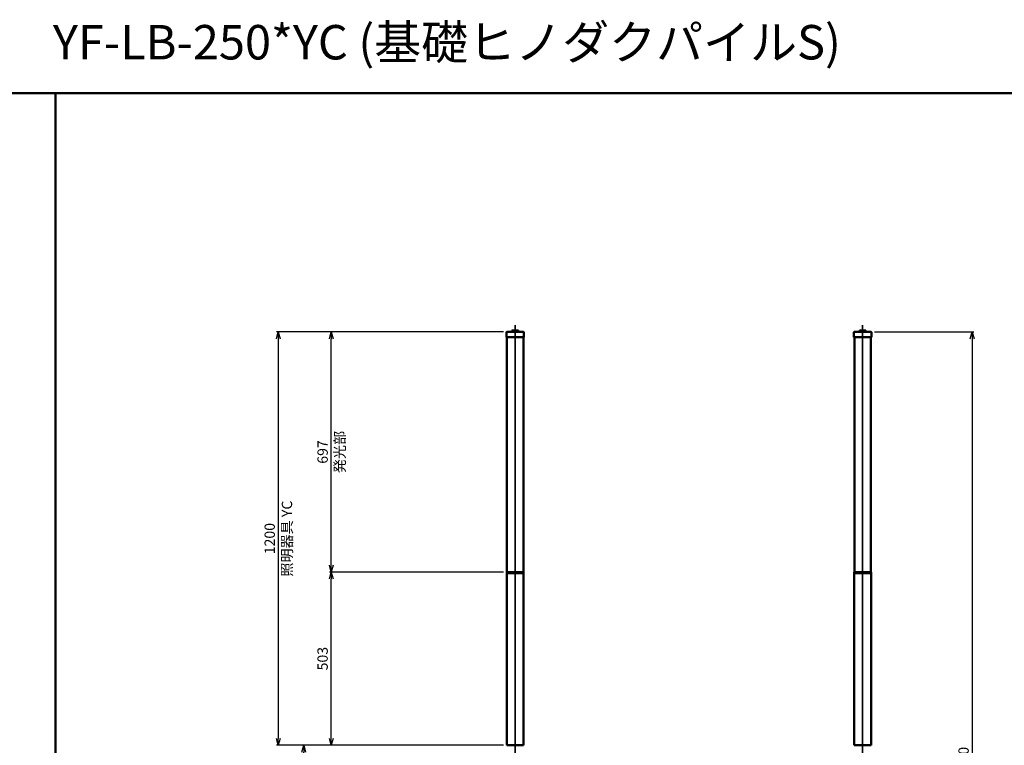
# Model space of a CAD drawing. Units: millimetres. Extents: x -5629 to 34763, y -9927 to 0.
# Drawn here: x 29838 to 32698, y -7290 to -5183 of the extents above; entities that cross this region are included whole.
import ezdxf

# ---------------------------------------------------------------- set-up
doc = ezdxf.new("R2010")
doc.units = ezdxf.units.MM
doc.linetypes.add('AM_ISO08W050x2', pattern=[9, 6, -0.75, 1.5, -0.75])
for name, color, linetype, lineweight in [('AM_0', 7, 'Continuous', 50), ('AM_5', 134, 'Continuous', 25), ('AM_7', 2, 'AM_ISO08W050x2', 35)]:
    doc.layers.add(name, color=color, linetype=linetype, lineweight=lineweight)
doc.styles.get("Standard").update_dxf_attribs({"font": 'ISOCP.SHX', "bigfont": 'EXTFONT.SHX'})
doc.dimstyles.new('Mystandard$0', dxfattribs={"dimtxt": 3, "dimasz": 2, "dimexe": 0.5, "dimexo": 1, "dimgap": 1, "dimtad": 3, "dimdsep": 46, "dimtxsty": 'Standard', "dimblk": 'OPEN30', "dimcen": 0, "dimclrd": 256, "dimclre": 256, "dimclrt": 2, "dimadec": 0, "dimazin": 2, "dimtp": 0.1, "dimtm": 0.1, "dimtfac": 0.71, "dimtmove": 0, "dimatfit": 3, "dimldrblk": 'OPEN30', "dimfxl": 1, "dimtolj": 1, "dimtzin": 0, "dimlwd": -1, "dimlwe": -1, "dimarcsym": 1})

# ---------------------------------------------------------------- blocks, each defined once
blk = doc.blocks.new('_Open30')
at = {"color": 0, "lineweight": -2}
for p, q in [((-1, 0.27), (0, 0)), ((0, 0), (-1, -0.27)), ((0, 0), (-1, 0))]:
    blk.add_line(p, q, dxfattribs=at)
blk = doc.blocks.new('*D121')
at = {"layer": 'AM_5', "transparency": 16777216}
for p, q in [((31242.8, -6089.7), (30584.5, -6089.7)), ((30589.5, -6109.7), (30589.5, -7269.7)), ((31243, -7289.7), (30584.5, -7289.7))]:
    blk.add_line(p, q, dxfattribs=at)
at = {"layer": 'Defpoints', "color": 0, "transparency": 16777216}
for p in [(31252.8, -6089.7), (30589.5, -7289.7), (31253, -7289.7)]:
    blk.add_point(p, dxfattribs=at)
at = {"layer": 'AM_5', "transparency": 16777216, "xscale": 20, "yscale": 20, "zscale": 20}
for p, rotation in [((30589.5, -6089.7), 90), ((30589.5, -7289.7), 270)]:
    blk.add_blockref('_Open30', p, dxfattribs=dict(at, rotation=rotation))
at = {"layer": 'AM_5', "color": 2, "transparency": 16777216, "char_height": 30, "attachment_point": 5, "rotation": 90}
for s, insert in [('\\A1;照明器具 YC', (30614.5, -6689.7)), ('\\A1;1200', (30564.5, -6689.7))]:
    blk.add_mtext(s, dxfattribs=dict(at, insert=insert))
blk = doc.blocks.new('*D122')
at = {"layer": 'AM_5', "transparency": 16777216}
for p, q in [((32321.1, -6089.7), (32609.7, -6089.7)), ((32604.7, -6109.7), (32604.7, -8569.7)), ((32526.3, -8589.7), (32609.7, -8589.7))]:
    blk.add_line(p, q, dxfattribs=at)
at = {"layer": 'Defpoints', "color": 0, "transparency": 16777216}
for p in [(32311.1, -6089.7), (32516.3, -8589.7), (32604.7, -8589.7)]:
    blk.add_point(p, dxfattribs=at)
at = {"layer": 'AM_5', "transparency": 16777216, "xscale": 20, "yscale": 20, "zscale": 20}
for p, rotation in [((32604.7, -6089.7), 90), ((32604.7, -8589.7), 270)]:
    blk.add_blockref('_Open30', p, dxfattribs=dict(at, rotation=rotation))
at = {"layer": 'AM_5', "color": 2, "transparency": 16777216, "insert": (32579.7, -7339.7), "char_height": 30, "attachment_point": 5, "rotation": 90}
blk.add_mtext('\\A1;2500', dxfattribs=at)
blk = doc.blocks.new('A$C27F32693')
at = {"layer": 'AM_0'}
h = blk.add_hatch(dxfattribs=at)
h.set_pattern_fill('ANSI37', color=2, scale=0.12, angle=-90)
h.set_pattern_definition([(315, (-280.09723, 1039.66127), (0.2694077, 0.2694077), []), (45, (-280.09723, 1039.66127), (-0.2694077, 0.2694077), [])])
h.paths.add_polyline_path([(7.3, 1200), (7.8, 1200, 0.414214), (8.5, 1200.6), (8.5, 1202.1), (7.4, 1202.1), (7.3, 1202.1)])
at = {"layer": 'AM_0', "color": 2}
for p, q in [((-9.3, 1203.8), (-8.9, 1204.2)), ((-9.3, 1203.8), (-1.3, 1203.8)), ((-9.3, 1203.8), (-9.3, 1202.7)), ((-8.5, 1202.7), (-9.3, 1202.7)), ((-9.1, 1202.1), (-9.1, 1200.6)), ((-8.9, 1204.2), (-1.7, 1204.2)), ((-8.5, 1202.7), (-5.3, 1202.7)), ((-6.5, 1204.2), (-6.5, 1201.7)), ((-6.5, 1201.7), (-4.1, 1201.7)), ((-6.5, 1201.7), (-5.3, 1201.1)), ((-5.9, 1204.2), (-5.9, 1201.7)), ((-5.3, 1206.2), (-5.3, 1200)), ((-2.1, 1202.7), (-5.3, 1202.7)), ((-4.1, 1201.7), (-5.3, 1201.1)), ((-4.7, 1204.2), (-4.7, 1201.7)), ((-4.1, 1204.2), (-4.1, 1201.7)), ((-2.1, 1202.7), (-1.3, 1202.7)), ((-1.3, 1203.8), (-1.7, 1204.2)), ((-1.5, 1202.1), (-1.5, 1200.6)), ((-1.3, 1203.8), (-1.3, 1202.7)), ((1.3, 1203.8), (1.7, 1204.2)), ((9.3, 1203.8), (1.3, 1203.8)), ((1.3, 1203.8), (1.3, 1202.7)), ((2.1, 1202.7), (1.3, 1202.7)), ((1.5, 1202.1), (1.5, 1200.6)), ((8.9, 1204.2), (1.7, 1204.2)), ((2.1, 1202.7), (5.3, 1202.7)), ((2.1, 1202.1), (2.1, 1200.6)), ((2.1, 1202.1), (5.3, 1202.1)), ((3.2, 1202.7), (3.2, 1202.1)), ((3.3, 1202.7), (3.3, 1200)), ((3.7, 1202.7), (3.7, 1200)), ((4.1, 1204.2), (4.1, 1201.7)), ((6.5, 1201.7), (4.1, 1201.7)), ((4.1, 1201.7), (5.3, 1201.1)), ((4.7, 1204.2), (4.7, 1201.7)), ((5.3, 1206.2), (5.3, 1200)), ((7.4, 1202.7), (5.3, 1202.7)), ((7.3, 1202.1), (5.3, 1202.1)), ((6.5, 1201.7), (5.3, 1201.1)), ((5.9, 1204.2), (5.9, 1201.7)), ((6.5, 1204.2), (6.5, 1201.7)), ((6.9, 1202.7), (6.9, 1200)), ((7.3, 1202.7), (7.3, 1200)), ((7.4, 1202.1), (7.3, 1202.1)), ((7.4, 1202.7), (7.4, 1202.1)), ((8.5, 1202.7), (7.4, 1202.7)), ((8.5, 1202.1), (7.4, 1202.1)), ((8.5, 1202.7), (9.3, 1202.7)), ((8.5, 1202.1), (8.5, 1200.6)), ((9.3, 1203.8), (8.9, 1204.2)), ((9.1, 1202.1), (9.1, 1200.6)), ((9.3, 1203.8), (9.3, 1202.7)), ((-25.5, 1185), (-25.5, 1199)), ((25.5, 1185), (-25.5, 1185)), ((-24.5, 1200), (0, 1200)), ((-24, 503), (-24, 1185)), ((-9.1, 1200.6), (-5.3, 1200.6)), ((-1.5, 1200.6), (-5.3, 1200.6)), ((5.3, 1200), (0, 1200)), ((1.5, 1200.6), (5.3, 1200.6)), ((2.8, 1200), (5.3, 1200)), ((7.3, 1200), (5.3, 1200)), ((7.8, 1200), (7.3, 1200)), ((24.5, 1200), (7.6, 1200)), ((9.1, 1200.6), (8.5, 1200.6)), ((24, 503), (24, 1185)), ((25.5, 1185), (25.5, 1199)), ((-24.3, 503), (24.3, 503)), ((-24.3, 500), (-24.3, 503)), ((-24.3, 500), (-24.3, 0)), ((-24.3, 500), (24.3, 500)), ((24.3, 500), (24.3, 503)), ((24.3, 500), (24.3, 0)), ((-24.3, 0), (24.3, 0))]:
    blk.add_line(p, q, dxfattribs=at)
for centre, radius, start, end in [((-8.5, 1202.1), 0.64, 90, 180), ((-2.1, 1202.1), 0.64, 0, 90), ((2.1, 1202.1), 0.64, 90, 180), ((8.5, 1202.1), 0.64, 0, 90), ((-24.5, 1199), 1, 90, 180), ((-7.8, 1200.6), 0.64, 180, 270), ((-2.8, 1200.6), 0.64, 270, 0), ((2.8, 1200.6), 0.64, 180, 270), ((7.8, 1200.6), 0.64, 270, 0), ((24.5, 1199), 1, 0, 90)]:
    blk.add_arc(centre, radius, start, end, dxfattribs=at)
blk = doc.blocks.new('*D134')
at = {"layer": 'AM_5', "transparency": 16777216}
for p, q in [((31243, -6786.7), (30738.1, -6786.7)), ((30743.1, -7269.7), (30743.1, -6806.7)), ((31243, -7289.7), (30738.1, -7289.7))]:
    blk.add_line(p, q, dxfattribs=at)
at = {"layer": 'Defpoints', "color": 0, "transparency": 16777216}
for p in [(30743.1, -6786.7), (31253, -6786.7), (31253, -7289.7)]:
    blk.add_point(p, dxfattribs=at)
at = {"layer": 'AM_5', "transparency": 16777216, "xscale": 20, "yscale": 20, "zscale": 20}
for p, rotation in [((30743.1, -6786.7), 90), ((30743.1, -7289.7), 270)]:
    blk.add_blockref('_Open30', p, dxfattribs=dict(at, rotation=rotation))
at = {"layer": 'AM_5', "color": 2, "transparency": 16777216, "insert": (30718.1, -7038.2), "char_height": 30, "attachment_point": 5, "rotation": 90}
blk.add_mtext('\\A1;503', dxfattribs=at)
blk = doc.blocks.new('*D135')
at = {"layer": 'AM_5', "transparency": 16777216}
for p, q in [((31243, -6089.7), (30738.1, -6089.7)), ((30743.1, -6766.7), (30743.1, -6109.7)), ((31243, -6786.7), (30738.1, -6786.7))]:
    blk.add_line(p, q, dxfattribs=at)
at = {"layer": 'Defpoints', "color": 0, "transparency": 16777216}
for p in [(30743.1, -6089.7), (31253, -6089.7), (31253, -6786.7)]:
    blk.add_point(p, dxfattribs=at)
at = {"layer": 'AM_5', "transparency": 16777216, "xscale": 20, "yscale": 20, "zscale": 20}
for p, rotation in [((30743.1, -6089.7), 90), ((30743.1, -6786.7), 270)]:
    blk.add_blockref('_Open30', p, dxfattribs=dict(at, rotation=rotation))
at = {"layer": 'AM_5', "color": 2, "transparency": 16777216, "char_height": 30, "attachment_point": 5, "rotation": 90}
for s, insert in [('\\A1;発光部', (30768.1, -6438.2)), ('\\A1;697', (30718.1, -6438.2))]:
    blk.add_mtext(s, dxfattribs=dict(at, insert=insert))
blk = doc.blocks.new('*D139')
at = {"layer": 'AM_5', "transparency": 16777216}
for p, q in [((31243, -7289.7), (30658.1, -7289.7)), ((30663.1, -8569.7), (30663.1, -7309.7)), ((30853.7, -8589.7), (30658.1, -8589.7))]:
    blk.add_line(p, q, dxfattribs=at)
at = {"layer": 'Defpoints', "color": 0, "transparency": 16777216}
for p in [(30663.1, -7289.7), (31253, -7289.7), (30863.7, -8589.7)]:
    blk.add_point(p, dxfattribs=at)
at = {"layer": 'AM_5', "transparency": 16777216, "xscale": 20, "yscale": 20, "zscale": 20}
for p, rotation in [((30663.1, -7289.7), 90), ((30663.1, -8589.7), 270)]:
    blk.add_blockref('_Open30', p, dxfattribs=dict(at, rotation=rotation))
at = {"layer": 'AM_5', "color": 2, "transparency": 16777216, "insert": (30638.1, -7939.7), "char_height": 30, "attachment_point": 5, "rotation": 90}
blk.add_mtext('\\A1;1300', dxfattribs=at)

msp = doc.modelspace()

# ---------------------------------------------------------------- linework, layer by layer
at = {"layer": 'AM_0', "ltscale": 0.7}
for points in [[(25121.167, -5396.324), (29942.079, -5396.324), (29942.079, -9926.672), (25121.167, -9926.672)], [(29942.079, -5396.324), (34762.991, -5396.324), (34762.991, -9926.672), (29942.079, -9926.672)]]:
    msp.add_lwpolyline(points, close=True, dxfattribs=at)
at = {"layer": 'AM_7'}
for p, q in [((31277.274, -9444.016), (31277.274, -6069.067)), ((32286.571, -9444.016), (32286.571, -6069.067))]:
    msp.add_line(p, q, dxfattribs=at)

# ---------------------------------------------------------------- block references
at = {"layer": 'AM_0', "ltscale": 0.7}
for p in [(31277.274, -7289.7), (32286.571, -7289.7)]:
    msp.add_blockref('A$C27F32693', p, dxfattribs=at)

# ---------------------------------------------------------------- texts
at = {"layer": 'AM_0', "lineweight": 70, "ltscale": 0.7, "insert": (29934.977, -5198.579), "char_height": 100, "attachment_point": 1}
msp.add_mtext_dynamic_manual_height_columns('YF-LB-250*YC (基礎ヒノダクパイルS)', width=2394.88528, gutter_width=350, heights=[0], dxfattribs=at)

# ---------------------------------------------------------------- dimensions: what is measured, and where the dimension line sits
at = {"layer": 'AM_5'}
for base, p1, p2, text, override, picture, middle in [((30589.464, -7289.7), (31252.774, -6089.7), (31252.977, -7289.7), '<>\\X照明器具 YC', {"dimscale": 10, "dimdec": 0, "dimtmove": 2}, '*D121', (30589.464, -6689.7)), ((30743.143, -6089.7), (31252.974, -6786.7), (31252.974, -6089.7), '<>\\X発光部', {"dimscale": 10}, '*D135', (30743.143, -6438.2))]:
    dim = msp.add_linear_dim(base=base, p1=p1, p2=p2, angle=90, text=text, dimstyle='Mystandard$0', override=override, dxfattribs=at)
    dim.commit()
    dim.dimension.update_dxf_attribs({"geometry": picture, "text_midpoint": middle})
for base, p1, p2, picture, middle in [((32604.662, -8589.7), (32311.071, -6089.7), (32516.253, -8589.7), '*D122', (32579.659, -7339.7)), ((30743.143, -6786.7), (31252.974, -7289.7), (31252.974, -6786.7), '*D134', (30718.143, -7038.2)), ((30663.143, -7289.7), (30863.66, -8589.7), (31252.974, -7289.7), '*D139', (30638.143, -7939.7))]:
    dim = msp.add_linear_dim(base=base, p1=p1, p2=p2, angle=90, dimstyle='Mystandard$0', override={"dimscale": 10}, dxfattribs=at)
    dim.commit()
    dim.dimension.update_dxf_attribs({"geometry": picture, "text_midpoint": middle})

doc.saveas('drawing.dxf')
